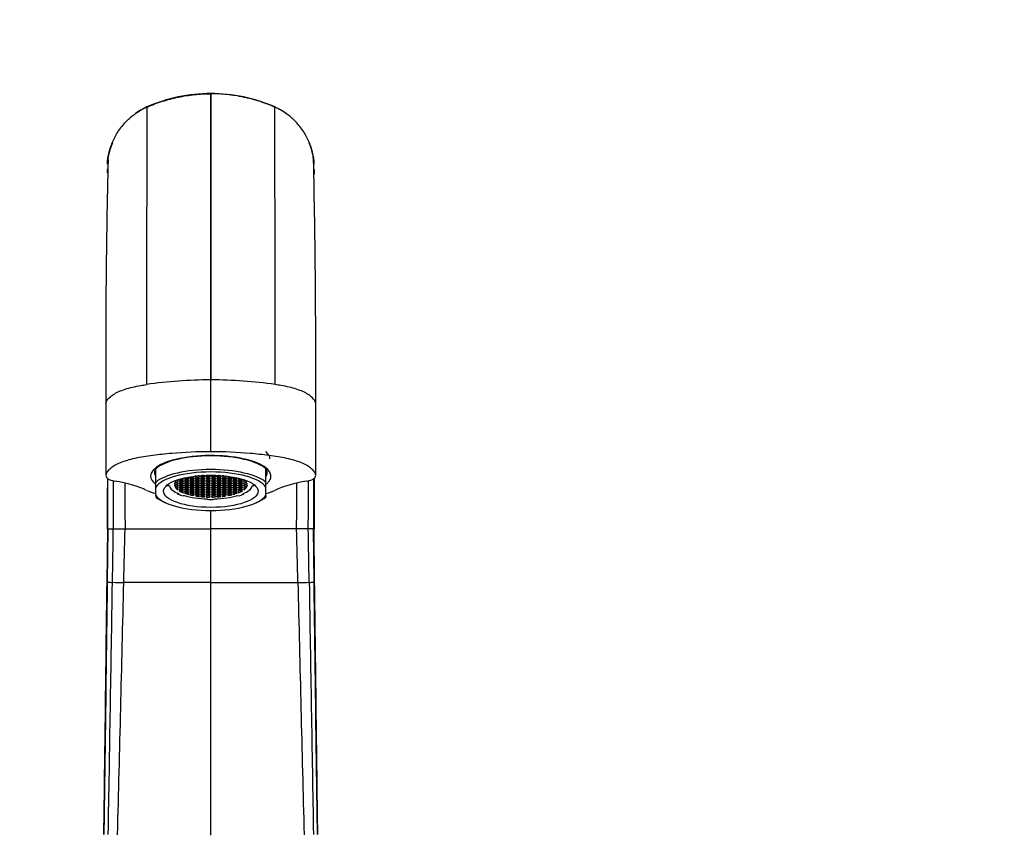
# Paper-space layout 'Layout1' of a CAD drawing. Units: millimetres. Extents: x 0 to 1660, y 0 to 2562.
# Drawn here: x 817 to 1000, y 1815 to 1966 of the extents above; entities that cross this region are included whole.
import ezdxf
from ezdxf import colors
from ezdxf.entities.mleader import LeaderData, LeaderLine
from ezdxf.math import Vec2, Vec3

# ---------------------------------------------------------------- set-up
doc = ezdxf.new("R2010")
doc.units = ezdxf.units.MM
doc.layers.add('DV1_Défaut', color=7, linetype='Continuous')
doc.layers.add('Défaut', color=7, linetype='Continuous')

# ---------------------------------------------------------------- blocks, each defined once
blk = doc.blocks.new('_DOT')
at = {"color": 0}
blk.add_line((0, 0), (-1, 0), dxfattribs=at)
at = {"color": 0, "const_width": 0.333}
blk.add_lwpolyline([(-0.1665, 0, 1), (0.1665, 0, 1)], format="xyb", close=True, dxfattribs=at)
blk = doc.blocks.new('SE')
at = {"layer": 'DV1_Défaut', "color": 7, "linetype": 'Continuous'}
for p, q in [((852.37, 1952.6), (852.37, 1952.56)), ((852.37, 1899.3), (852.37, 1952.56)), ((852.37, 1899.3), (852.33, 1899.3)), ((852.37, 1885.93), (852.37, 1899.3)), ((852.37, 1899.3), (852.41, 1899.3)), ((832.85, 1894.92), (832.85, 1881.55)), ((871.89, 1881.55), (871.89, 1894.92)), ((842.12, 1880.22), (842.12, 1882.77)), ((862.62, 1880.22), (862.62, 1882.77)), ((842.12, 1879.36), (842.12, 1880.22)), ((862.62, 1879.36), (862.62, 1880.22)), ((842.12, 1877.81), (842.12, 1879.36)), ((844.41, 1879.57), (844.32, 1879.8)), ((844.65, 1879.57), (844.41, 1879.57)), ((845.67, 1879.75), (845.67, 1879.51)), ((845.88, 1879.43), (845.88, 1879.15)), ((846.18, 1879.03), (846.18, 1878.86)), ((846.83, 1878.74), (846.83, 1878.47)), ((857.92, 1878.74), (857.92, 1878.47)), ((858.57, 1879.04), (858.57, 1878.86)), ((858.89, 1879.43), (858.89, 1879.15)), ((859.11, 1879.74), (859.11, 1879.52)), ((860.09, 1879.57), (860.33, 1879.57)), ((860.33, 1879.57), (860.42, 1879.8)), ((862.62, 1877.81), (862.62, 1879.36)), ((842.12, 1877.81), (842.12, 1877.49)), ((843.83, 1876.48), (844.22, 1876.32)), ((846.25, 1878.05), (846.2, 1878.2)), ((846.43, 1878.1), (846.25, 1878.05)), ((847.39, 1877.77), (847.23, 1877.71)), ((848.47, 1877.94), (848.47, 1877.9)), ((848.98, 1878.05), (848.98, 1877.79)), ((850.47, 1877.59), (850.47, 1877.57)), ((851.22, 1877.65), (851.22, 1877.51)), ((851.55, 1877.66), (851.55, 1877.5)), ((851.69, 1877.16), (851.67, 1877.08)), ((851.67, 1877.08), (851.67, 1877.16)), ((852.14, 1877.68), (852.14, 1877.48)), ((852.55, 1877.67), (852.55, 1877.5)), ((853.04, 1877.16), (853.06, 1877.08)), ((853.06, 1877.08), (853.07, 1877.16)), ((853.21, 1877.65), (853.21, 1877.51)), ((853.5, 1877.64), (853.5, 1877.53)), ((855.73, 1878.05), (855.73, 1877.79)), ((856.27, 1877.94), (856.27, 1877.91)), ((857.35, 1877.77), (857.51, 1877.71)), ((858.3, 1878.1), (858.49, 1878.05)), ((858.49, 1878.05), (858.54, 1878.2)), ((860.52, 1876.32), (860.91, 1876.48)), ((862.62, 1877.81), (862.62, 1877.49)), ((852.37, 1871.58), (852.37, 1875.04)), ((833.16, 1871.58), (833.04, 1861.66)), ((833.05, 1861.65), (833.17, 1871.58)), ((833.16, 1861.64), (833.29, 1871.58)), ((833.17, 1871.58), (833.29, 1871.58)), ((833.29, 1871.58), (834.22, 1871.58)), ((834.22, 1871.58), (835.54, 1871.58)), ((835.54, 1871.58), (836.4, 1871.58)), ((836.4, 1871.58), (852.37, 1871.58)), ((868.33, 1871.58), (852.37, 1871.58)), ((852.37, 1861.58), (852.37, 1871.58)), ((869.2, 1871.58), (868.33, 1871.58)), ((870.51, 1871.58), (869.2, 1871.58)), ((871.45, 1871.58), (870.51, 1871.58)), ((871.56, 1871.58), (871.45, 1871.58)), ((871.58, 1861.64), (871.45, 1871.58)), ((871.69, 1861.65), (871.56, 1871.58)), ((871.69, 1861.66), (871.57, 1871.58)), ((833.16, 1861.64), (833.05, 1861.65)), ((852.37, 1814.52), (852.37, 1861.58)), ((871.58, 1861.64), (871.69, 1861.65))]:
    blk.add_line(p, q, dxfattribs=at)
for centre, radius, start, end in [((852.39, 1922.84), 29.8, 90.0364, 113.5447), ((32356.74, 1903.61), 31504.41, 179.910906, 180.007834), ((852.35, 1922.84), 29.8, 66.4552, 89.9636), ((-30652, 1903.61), 31504.41, 359.992166, 0.089094), ((845.8, 1938.6), 12.72, 114.7169, 126.9472), ((12403.81, 1902.68), 11563.42, 179.764953, 180.020982), ((858.93, 1938.6), 12.72, 53.0528, 65.2831), ((-10803.45, 1902.49), 11667.8, 359.980164, 0.233902), ((845.8, 1938.6), 12.72, 157.4249, 170.0522), ((858.93, 1938.6), 12.72, 9.9478, 22.5751), ((2202.4, 1905.64), 1369.59, 178.54925, 180.44802), ((788.72, 1938.76), 44.42, 0.9518, 0.9796), ((845.8, 1938.6), 12.72, 171.8669, 173.7074), ((-844.42, 1902.61), 1716.32, 359.74379, 1.25895), ((858.93, 1938.6), 12.72, 6.2926, 8.1331), ((916.01, 1938.76), 44.42, 179.0204, 179.0482), ((-47644.26, 1887.6), 48477.43, 0.059456, 0.060137), ((49349, 1887.6), 48477.43, 179.939863, 179.940883), ((852.24, 1816.96), 82.35, 89.9358, 98.2757), ((852.5, 1816.96), 82.35, 81.7243, 90.0642), ((-47644.26, 1887.6), 48477.43, 359.981066, 359.99223), ((4932.92, 1879.76), 4098.71, 179.99084, 180.11432), ((-3228.19, 1879.76), 4098.71, 359.88568, 0.01081), ((-30027.64, 1880.2), 30899.2, 359.98401, 0.001481), ((49349, 1887.6), 48477.43, 180.007788, 180.018934), ((4235.25, 1879.32), 3398.86, 179.98795, 180.13056), ((851.49, 1906.59), 29.97, 248.3468, 251.7008), ((853.3, 1906.3), 29.68, 288.3827, 291.766), ((-2530.51, 1879.32), 3398.86, 359.86944, 0.01203), ((834.28, 1886.88), 25.27, 267.4547, 269.5122), ((-37369.86, 2472.89), 38208.81, 359.012858, 359.083321), ((837, 2117.32), 255.72, 269.3421, 269.8134), ((-23676.04, 2436.69), 24518.95, 358.546158, 358.656013), ((867.74, 2117.32), 255.72, 270.1866, 270.6579), ((25380.78, 2436.69), 24518.95, 181.343987, 181.453842), ((870.46, 1886.88), 25.27, 270.4878, 272.5453), ((39074.6, 2472.89), 38208.81, 180.916679, 180.987142)]:
    blk.add_arc(centre, radius, start, end, dxfattribs=at)
for centre, major_axis, start_param, end_param in [((852.37, 1884.6), (11, 0), 0, 0.372527), ((852.37, 1881.4), (-11.2, 0), 2.745056, 6.283185), ((852.37, 1881.4), (11, 0), 0.371405, 2.770187), ((852.37, 1882.06), (-10.5, 0), 5.99468, 6.283185), ((852.37, 1882.06), (-10.5, 0), 0, 0.218653), ((852.37, 1878.86), (11, 0), 0.371405, 2.770187), ((852.37, 1878.58), (10.5, 0), 0.218653, 2.922939), ((852.37, 1882.81), (10, 0), -3.244359, -3.19033), ((852.37, 1882.81), (10, 0), 0.048738, 0.102767), ((852.37, 1882.06), (-10.5, 0), 2.922939, 3.430098), ((827.4, 1875.56), (16, 0), 0.619792, 1.1127), ((852.37, 1881.4), (-11.2, 0), 0, 0.400664), ((845.87, 1879.97), (-0.4, 0), 0.756227, 5.372354), ((845.87, 1880.32), (-0.4, 0), 1.059152, 4.767399), ((852.32, 1879.8), (-6.75, 0), -0.285244, -0.17139), ((845.87, 1880.66), (-0.4, 0), 1.67329, 3.71637), ((852.32, 1879.8), (-6.75, 0), -0.397633, -0.316689), ((846.87, 1881), (-0.4, 0), 1.07157, 3.393126), ((848.87, 1881.34), (-0.4, 0), 0.407709, 3.552929), ((849.87, 1881.34), (0.4, 0), 2.344226, 6.283185), ((849.87, 1881.34), (0.4, 0), 0, 1.398661), ((850.87, 1881.68), (0.4, 0), 4.622625, 5.130184), ((851.87, 1881.68), (0.4, 0), 3.978042, 5.556959), ((852.87, 1881.68), (0.4, 0), 3.866005, 5.448544), ((853.87, 1881.68), (0.4, 0), 4.289626, 4.807103), ((854.87, 1881.34), (0.4, 0), 1.739997, 6.283185), ((854.87, 1881.34), (0.4, 0), 0, 0.800264), ((855.87, 1881.34), (0.4, 0), 2.729011, 5.876673), ((857.87, 1881), (0.4, 0), 2.890888, 5.210693), ((858.87, 1879.97), (0.4, 0), 1.040477, 5.382722), ((858.87, 1880.32), (0.4, 0), 1.596009, 5.12784), ((858.87, 1880.66), (0.4, 0), 2.567766, 4.529329), ((852.37, 1879.82), (6.75, 0), 0.310518, 0.411953), ((852.37, 1879.82), (6.75, 0), 0.162164, 0.278499), ((877.33, 1875.56), (-16, 0), -1.1127, -0.619585), ((852.37, 1879.8), (7.99, 0), 3.126422, 3.228859), ((852.37, 1879.8), (-7.75, 0), 0.087266, 0.698132), ((852.32, 1879.8), (-6.75, 0), 6.161999, 6.249768), ((845.87, 1879.63), (-0.4, 0), 1.040477, 5.382722), ((852.37, 1879.79), (-6.75, 0), 0.02109, 0.118925), ((845.87, 1879.29), (-0.4, 0), 1.596009, 5.12784), ((852.37, 1879.79), (-6.75, 0), 0.162164, 0.278499), ((852.37, 1879.79), (-6.75, 0), 0.310518, 0.411953), ((845.87, 1878.95), (-0.4, 0), 2.476328, 4.529329), ((846.87, 1878.61), (-0.4, 0), 1.465932, 5.939228), ((852.37, 1879.79), (-6.75, 0), 0.514369, 0.607605), ((852.37, 1879.79), (-6.75, 0), 0.647732, 0.713943), ((846.87, 1878.26), (0.4, 0), 0.088195, 1.27348), ((857.87, 1878.61), (0.4, 0), 0.287113, 4.855202), ((852.41, 1879.8), (6.75, 0), -0.724132, -0.65534), ((857.87, 1878.26), (-0.4, 0), 4.974335, 6.212564), ((852.41, 1879.8), (6.75, 0), -0.615264, -0.525606), ((852.37, 1879.8), (7.75, 0), 5.585054, 6.195919), ((858.87, 1879.63), (0.4, 0), 0.756227, 5.372354), ((858.87, 1879.29), (0.4, 0), 1.059152, 4.767399), ((858.87, 1878.95), (0.4, 0), 1.67329, 3.870908), ((852.41, 1879.8), (6.75, 0), -0.422299, -0.316689), ((852.41, 1879.8), (6.75, 0), -0.285244, -0.17139), ((852.37, 1879.82), (6.75, 0), 0.02109, 0.118925), ((852.41, 1879.8), (6.75, 0), 6.161999, 6.249768), ((852.37, 1879.8), (-7.99, 0), 3.054326, 3.156763), ((852.37, 1878.58), (-10.5, 0), 0.218653, 2.922939), ((852.37, 1878.86), (-11, 0), 0.371405, 0.682088), ((852.37, 1879.8), (-7.99, 0), 0.698132, 0.872665), ((852.37, 1879.8), (-7.75, 0), 0.872665, 1.48353), ((852.37, 1879.79), (-6.75, 0), 0.846665, 0.915456), ((847.87, 1877.92), (0.4, 0), 0.261946, 1.500175), ((848.87, 1877.92), (0.4, 0), -1.283684, 3.284406), ((852.37, 1879.79), (-6.75, 0), 0.955532, 1.04519), ((849.87, 1877.58), (-0.4, 0), 3.244086, 5.441704), ((852.37, 1879.79), (-6.75, 0), 1.148498, 1.254107), ((850.87, 1877.58), (0.4, 0), -0.511644, 3.196603), ((852.37, 1879.79), (-6.75, 0), 1.285552, 1.399407), ((851.87, 1877.58), (0.4, 0), -0.814569, 3.801558), ((852.37, 1879.79), (-6.75, 0), 1.44961, 1.537379), ((852.37, 1879.8), (-7.99, 0), 1.48353, 1.658063), ((852.87, 1877.58), (0.4, 0), -0.530319, 3.811926), ((852.41, 1879.8), (6.75, 0), 4.733479, 4.831314), ((852.37, 1879.8), (7.75, 0), 4.799655, 5.410521), ((853.87, 1877.58), (0.4, 0), 0.025213, 3.557044), ((852.41, 1879.8), (6.75, 0), -1.408632, -1.292297), ((854.87, 1877.58), (-0.4, 0), 4.047124, 6.100125), ((852.41, 1879.8), (6.75, 0), -1.260278, -1.158843), ((855.87, 1877.92), (0.4, 0), -0.104865, 4.368432), ((852.41, 1879.8), (6.75, 0), -1.056427, -0.963191), ((852.41, 1879.8), (6.75, 0), -0.923065, -0.856853), ((856.87, 1877.92), (-0.4, 0), 4.800584, 5.985869), ((852.37, 1879.8), (7.99, 0), -0.872665, -0.698132), ((852.37, 1878.86), (-11, 0), -3.82368, -3.512998)]:
    blk.add_ellipse(centre, major_axis=major_axis, ratio=0.34202, start_param=start_param, end_param=end_param, dxfattribs=at)
for centre, major_axis in [((852.37, 1878.58), (8.8, 0)), ((846.87, 1880.66), (-0.4, 0)), ((846.87, 1880.32), (-0.4, 0)), ((846.87, 1879.97), (-0.4, 0)), ((847.87, 1881), (-0.4, 0)), ((847.87, 1880.66), (-0.4, 0)), ((847.87, 1880.32), (-0.4, 0)), ((847.87, 1879.97), (-0.4, 0)), ((848.87, 1881), (0.4, 0)), ((848.87, 1880.66), (0.4, 0)), ((848.87, 1880.32), (-0.4, 0)), ((848.87, 1879.97), (0.4, 0)), ((849.87, 1881), (0.4, 0)), ((849.87, 1880.66), (0.4, 0)), ((849.87, 1880.32), (0.4, 0)), ((849.87, 1879.97), (0.4, 0)), ((850.87, 1881.34), (0.4, 0)), ((850.87, 1881), (0.4, 0)), ((850.87, 1880.66), (0.4, 0)), ((850.87, 1880.32), (0.4, 0)), ((850.87, 1879.97), (0.4, 0)), ((851.87, 1881.34), (0.4, 0)), ((851.87, 1881), (0.4, 0)), ((851.87, 1880.66), (0.4, 0)), ((851.87, 1880.32), (0.4, 0)), ((851.87, 1879.97), (0.4, 0)), ((852.87, 1881.34), (-0.4, 0)), ((852.87, 1881), (-0.4, 0)), ((852.87, 1880.66), (-0.4, 0)), ((852.87, 1880.32), (-0.4, 0)), ((852.87, 1879.97), (-0.4, 0)), ((853.87, 1881.34), (0.4, 0)), ((853.87, 1881), (0.4, 0)), ((853.87, 1880.66), (0.4, 0)), ((853.87, 1880.32), (0.4, 0)), ((853.87, 1879.97), (0.4, 0)), ((854.87, 1881), (0.4, 0)), ((854.87, 1880.66), (0.4, 0)), ((854.87, 1880.32), (0.4, 0)), ((854.87, 1879.97), (0.4, 0)), ((855.87, 1881), (0.4, 0)), ((855.87, 1880.66), (0.4, 0)), ((855.87, 1880.32), (0.4, 0)), ((855.87, 1879.97), (0.4, 0)), ((856.87, 1881), (0.4, 0)), ((856.87, 1880.66), (0.4, 0)), ((856.87, 1880.32), (0.4, 0)), ((856.87, 1879.97), (0.4, 0)), ((857.87, 1880.66), (-0.4, 0)), ((857.87, 1880.32), (-0.4, 0)), ((857.87, 1879.97), (-0.4, 0)), ((846.87, 1879.63), (-0.4, 0)), ((846.87, 1879.29), (-0.4, 0)), ((846.87, 1878.95), (-0.4, 0)), ((847.87, 1879.63), (-0.4, 0)), ((847.87, 1879.29), (0.4, 0)), ((847.87, 1878.95), (0.4, 0)), ((847.87, 1878.61), (0.4, 0)), ((847.87, 1878.26), (0.4, 0)), ((848.87, 1879.63), (0.4, 0)), ((848.87, 1879.29), (0.4, 0)), ((848.87, 1878.95), (-0.4, 0)), ((848.87, 1878.61), (-0.4, 0)), ((848.87, 1878.26), (0.4, 0)), ((849.87, 1879.63), (0.4, 0)), ((849.87, 1879.29), (0.4, 0)), ((849.87, 1878.95), (0.4, 0)), ((849.87, 1878.61), (0.4, 0)), ((849.87, 1878.26), (0.4, 0)), ((850.87, 1879.63), (0.4, 0)), ((850.87, 1879.29), (0.4, 0)), ((850.87, 1878.95), (0.4, 0)), ((850.87, 1878.61), (0.4, 0)), ((850.87, 1878.26), (0.4, 0)), ((851.87, 1879.63), (0.4, 0)), ((851.87, 1879.29), (0.4, 0)), ((851.87, 1878.95), (0.4, 0)), ((851.87, 1878.61), (0.4, 0)), ((851.87, 1878.27), (0.4, 0)), ((852.87, 1879.63), (0.4, 0)), ((852.87, 1879.29), (0.4, 0)), ((852.87, 1878.95), (-0.4, 0)), ((852.87, 1878.61), (-0.4, 0)), ((852.87, 1878.26), (-0.4, 0)), ((853.87, 1879.63), (0.4, 0)), ((853.87, 1879.29), (0.4, 0)), ((853.87, 1878.95), (0.4, 0)), ((853.87, 1878.61), (0.4, 0)), ((853.87, 1878.26), (0.4, 0)), ((854.87, 1879.63), (0.4, 0)), ((854.87, 1879.29), (0.4, 0)), ((854.87, 1878.95), (0.4, 0)), ((854.87, 1878.61), (0.4, 0)), ((854.87, 1878.26), (0.4, 0)), ((855.87, 1879.63), (0.4, 0)), ((855.87, 1879.29), (0.4, 0)), ((855.87, 1878.95), (0.4, 0)), ((855.87, 1878.61), (0.4, 0)), ((855.87, 1878.26), (0.4, 0)), ((856.86, 1879.63), (0.4, 0)), ((856.87, 1879.29), (0.4, 0)), ((856.87, 1878.95), (0.4, 0)), ((856.87, 1878.61), (0.4, 0)), ((856.87, 1878.26), (0.4, 0)), ((857.87, 1879.63), (-0.4, 0)), ((857.87, 1879.29), (-0.4, 0)), ((857.87, 1878.95), (0.4, 0)), ((849.87, 1877.92), (0.4, 0)), ((850.87, 1877.92), (0.4, 0)), ((851.87, 1877.92), (0.4, 0)), ((852.87, 1877.92), (0.4, 0)), ((853.87, 1877.92), (0.4, 0)), ((854.87, 1877.92), (0.4, 0))]:
    blk.add_ellipse(centre, major_axis=major_axis, ratio=0.34202, dxfattribs=at)
for points, knots in [([(840.48, 1950.12), (840.48, 1950.12), (840.48, 1950.12), (840.48, 1950.12), (840.48, 1950.12), (840.48, 1950.12), (840.48, 1950.12), (840.49, 1950.12), (840.5, 1950.13), (840.51, 1950.13), (841.43, 1950.53), (842.39, 1950.89), (844.32, 1951.5), (845.31, 1951.76), (847.3, 1952.18), (848.31, 1952.34), (850.33, 1952.55), (851.35, 1952.6), (852.37, 1952.6)], [0, 0, 0, 0, 0.000242, 0.000242, 0.000242, 0.000272, 0.000272, 0.000272, 0.002375, 0.002375, 0.002375, 0.250204, 0.251781, 0.500136, 0.501188, 0.750068, 0.750594, 1, 1, 1, 1]), ([(864.25, 1950.12), (864.25, 1950.12), (863.56, 1950.42), (862.61, 1950.79), (861.65, 1951.11), (860.56, 1951.46), (859.57, 1951.73), (858.58, 1951.94), (857.44, 1952.18), (856.43, 1952.34), (854.4, 1952.55), (853.38, 1952.6), (852.37, 1952.6)], [0, 0, 0, 0, 0.002104, 0.182739, 0.250001, 0.251579, 0.46355, 0.500001, 0.501054, 0.750001, 0.750527, 1, 1, 1, 1]), ([(834.03, 1943.44), (834.16, 1943.78), (834.34, 1944.17), (834.69, 1944.85), (834.89, 1945.2), (835.07, 1945.49), (835.08, 1945.49), (835.29, 1945.84), (835.76, 1946.49), (836.31, 1947.12), (836.86, 1947.69), (837.15, 1947.97), (837.43, 1948.21), (837.44, 1948.21), (837.74, 1948.47), (838.37, 1948.95), (839.05, 1949.38), (839.73, 1949.76), (840.1, 1949.95), (840.46, 1950.11), (840.48, 1950.12)], [0, 0, 0, 0, 0.115153, 0.135073, 0.240464, 0.241619, 0.242774, 0.243929, 0.36936, 0.494796, 0.506094, 0.620226, 0.621261, 0.622295, 0.623329, 0.74653, 0.869737, 0.875668, 0.992943, 1, 1, 1, 1]), ([(870.71, 1943.44), (870.58, 1943.78), (870.4, 1944.17), (870.05, 1944.85), (869.85, 1945.2), (869.66, 1945.49), (869.66, 1945.49), (869.44, 1945.84), (868.98, 1946.49), (868.43, 1947.12), (867.88, 1947.69), (867.58, 1947.97), (867.3, 1948.21), (867.29, 1948.21), (866.99, 1948.47), (866.37, 1948.95), (865.69, 1949.38), (865.01, 1949.76), (864.64, 1949.95), (864.27, 1950.11), (864.25, 1950.12)], [0, 0, 0, 0, 0.115153, 0.135073, 0.240464, 0.241619, 0.242774, 0.243929, 0.36936, 0.494796, 0.506094, 0.620226, 0.621261, 0.622295, 0.623329, 0.74653, 0.869737, 0.875668, 0.992943, 1, 1, 1, 1]), ([(833.13, 1939.5), (833.15, 1940.23), (833.25, 1940.99), (833.59, 1942.3), (833.79, 1942.88), (834.03, 1943.44)], [0, 0, 0, 0, 0.55639, 0.565519, 1, 1, 1, 1]), ([(833.24, 1940.32), (833.27, 1940.55), (833.35, 1941.11), (833.48, 1941.73), (833.59, 1942.12), (833.61, 1942.19), (833.61, 1942.2), (833.72, 1942.59), (833.86, 1943.01), (834.01, 1943.41), (834.03, 1943.44)], [0, 0, 0, 0, 0.218051, 0.523944, 0.588165, 0.591938, 0.595711, 0.599484, 0.969957, 1, 1, 1, 1]), ([(871.6, 1939.5), (871.59, 1940.23), (871.48, 1940.99), (871.15, 1942.3), (870.95, 1942.88), (870.71, 1943.44)], [0, 0, 0, 0, 0.55639, 0.565519, 1, 1, 1, 1]), ([(871.56, 1939.48), (871.55, 1939.6), (871.52, 1940.11), (871.42, 1940.95), (871.25, 1941.73), (871.15, 1942.12), (871.13, 1942.19), (871.13, 1942.2), (871.02, 1942.59), (870.88, 1943.01), (870.72, 1943.41), (870.71, 1943.44)], [0, 0, 0, 0, 0.087485, 0.380651, 0.622936, 0.673803, 0.676791, 0.67978, 0.682768, 0.976205, 1, 1, 1, 1]), ([(833.32, 1937.79), (833.31, 1937.8), (833.3, 1937.85), (833.28, 1937.91), (833.26, 1937.99), (833.24, 1938.04), (833.24, 1938.07), (833.23, 1938.08), (833.23, 1938.11), (833.21, 1938.17), (833.2, 1938.26), (833.19, 1938.34), (833.18, 1938.43), (833.17, 1938.51), (833.17, 1938.57), (833.17, 1938.6)], [0, 0, 0, 0, 0.0646544, 0.158518, 0.2523816, 0.3462452, 0.3563097, 0.3663741, 0.3764386, 0.4803655, 0.5842924, 0.6882193, 0.7921461, 0.8960731, 1, 1, 1, 1]), ([(832.85, 1894.92), (832.85, 1895.19), (833.21, 1895.77), (834.23, 1896.71), (836.28, 1897.63), (838.6, 1898.16), (840.02, 1898.39), (840.38, 1898.45)], [0, 0, 0, 0, 0.174655, 0.385141, 0.648889, 0.911609, 1, 1, 1, 1]), ([(871.89, 1894.92), (871.89, 1895.19), (871.52, 1895.77), (870.5, 1896.71), (868.45, 1897.63), (866.13, 1898.16), (864.71, 1898.39), (864.35, 1898.45)], [0, 0, 0, 0, 0.1746548, 0.3851408, 0.6488891, 0.9116086, 1, 1, 1, 1]), ([(852.37, 1885.93), (849.89, 1885.93), (847.47, 1885.83), (843.91, 1885.52), (842.73, 1885.39), (840.42, 1885.09), (839.3, 1884.92), (837.2, 1884.46), (836.27, 1884.19), (834.69, 1883.54), (834.08, 1883.17), (833.42, 1882.58), (833.24, 1882.37), (832.95, 1881.96), (832.84, 1881.75), (832.85, 1881.33), (832.95, 1881.11), (833.47, 1880.73), (833.92, 1880.56), (834.48, 1880.47)], [0, 0, 0, 0, 0.25, 0.25, 0.375, 0.375, 0.5, 0.5, 0.625, 0.625, 0.75, 0.75, 0.8125, 0.8125, 0.875, 0.875, 0.9375, 0.9375, 1, 1, 1, 1]), ([(870.26, 1880.47), (870.82, 1880.56), (871.27, 1880.73), (871.79, 1881.11), (871.89, 1881.33), (871.89, 1881.75), (871.79, 1881.96), (871.5, 1882.37), (871.31, 1882.58), (870.66, 1883.17), (870.05, 1883.54), (868.49, 1884.19), (867.53, 1884.46), (865.45, 1884.92), (864.32, 1885.09), (862.03, 1885.39), (860.86, 1885.52), (857.3, 1885.83), (854.84, 1885.93), (852.37, 1885.93)], [0, 0, 0, 0, 0.0625, 0.0625, 0.125, 0.125, 0.1875, 0.1875, 0.25, 0.25, 0.375, 0.375, 0.5, 0.5, 0.625, 0.625, 0.75, 0.75, 1, 1, 1, 1]), ([(833.17, 1871.58), (833.17, 1872.88), (833.17, 1875.49), (833.17, 1878.64), (833.18, 1880.47), (833.18, 1881.02)], [0, 0, 0, 0, 0.4133255, 0.8266455, 1, 1, 1, 1]), ([(833.04, 1861.66), (833, 1858.14), (832.93, 1852.23), (832.81, 1842.49), (832.69, 1833.16), (832.58, 1823.67), (832.5, 1818.02), (832.46, 1814.69)], [0, 0, 0, 0, 0.202257, 0.403715, 0.604055, 0.802937, 1, 1, 1, 1]), ([(852.37, 1861.58), (850.64, 1861.58), (847.18, 1861.58), (842.07, 1861.59), (838.43, 1861.59), (836.48, 1861.6), (836.17, 1861.6)], [0, 0, 0, 0, 0.312772, 0.625544, 0.938316, 1, 1, 1, 1]), ([(852.37, 1861.58), (854.1, 1861.58), (857.55, 1861.58), (862.66, 1861.59), (866.31, 1861.59), (868.25, 1861.6), (868.57, 1861.6)], [0, 0, 0, 0, 0.312772, 0.625544, 0.938316, 1, 1, 1, 1]), ([(872.28, 1814.69), (872.23, 1818.02), (872.16, 1823.67), (872.04, 1833.16), (871.93, 1842.49), (871.81, 1852.23), (871.73, 1858.14), (871.69, 1861.66)], [0, 0, 0, 0, 0.197072, 0.395955, 0.596291, 0.797745, 1, 1, 1, 1])]:
    blk.add_open_spline(points, degree=3, knots=knots, dxfattribs=at)
for points in [[(834.06, 1861.61), (834.12, 1864.93), (834.17, 1868.25), (834.22, 1871.58)], [(836.17, 1861.6), (836.24, 1864.92), (836.32, 1868.25), (836.4, 1871.58)], [(868.57, 1861.6), (868.49, 1864.92), (868.41, 1868.25), (868.33, 1871.58)], [(870.67, 1861.61), (870.62, 1864.93), (870.57, 1868.25), (870.51, 1871.58)], [(832.46, 1814.68), (832.56, 1822.19), (832.76, 1837.65), (832.95, 1853.64), (833.05, 1861.65)], [(832.52, 1814.66), (832.63, 1822.16), (832.84, 1837.61), (833.05, 1853.62), (833.15, 1861.64)], [(872.21, 1814.66), (872.11, 1822.16), (871.9, 1837.61), (871.69, 1853.62), (871.58, 1861.64)], [(872.27, 1814.68), (872.17, 1822.19), (871.98, 1837.65), (871.78, 1853.64), (871.69, 1861.65)]]:
    blk.add_open_spline(points, degree=3, dxfattribs=at)

psp = doc.layouts.get("Layout1")

# ---------------------------------------------------------------- block references
at = {"layer": 'Défaut'}
psp.add_blockref('SE', (0, 0), dxfattribs=at)

# ---------------------------------------------------------------- leaders
at = {"layer": 'Défaut', "color": 7, "linetype": 'Continuous'}
ml = psp.add_multileader_mtext('Standard', dxfattribs=at)
ml.set_content('{\\pxsm0.9;\\fSolid Edge ISO|b1||i0||c0|p34;\\W1.;27/06/2016\\P}', color=256)
ml.set_leader_properties()
ml.set_arrow_properties(name='DOT')
ml.build(insert=Vec2(0, 0))
ml.multileader.update_dxf_attribs({"leader_type": 0, "dogleg_length": 0, "arrow_head_size": 12})
ctx = ml.context
ctx.base_point, ctx.char_height, ctx.arrow_head_size, ctx.landing_gap_size = Vec3(1570.33, 2555.25), 12, 12, 4.2
notes = []
notes.append((ctx, [(0, (0, 0, 0), (0, 0), (1, 0), 1, [])]))
ctx.mtext.insert = Vec3(1574.53, 2561.37)
for ctx, leaders in notes:
    for number, flags, end, landing, length, lines in leaders:
        leader = LeaderData()
        leader.index, (leader.has_last_leader_line, leader.has_dogleg_vector, leader.attachment_direction) = number, flags
        leader.last_leader_point, leader.dogleg_vector, leader.dogleg_length = Vec3(end), Vec3(landing), length
        for number, points, colour, breaks in lines:
            line = LeaderLine()
            line.index, line.vertices, line.color, line.breaks = number, Vec3.list(points), colors.encode_raw_color(colour), breaks
            leader.lines.append(line)
        ctx.leaders.append(leader)

doc.saveas('drawing.dxf')
